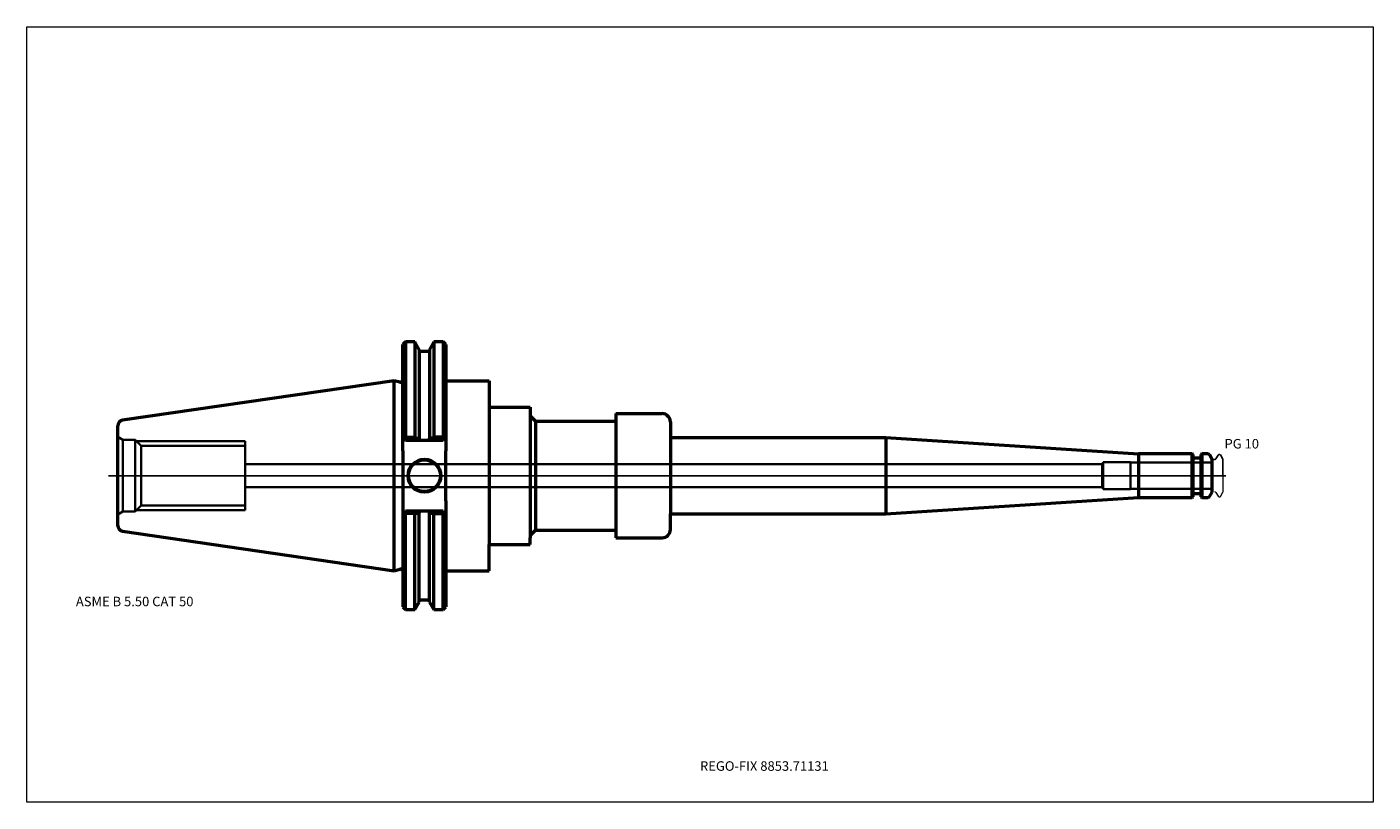
# Model space of a CAD drawing. Units: millimetres. Extents: x -135 to 360, y -120 to 165.
import ezdxf
from ezdxf.entities.mleader import LeaderData, LeaderLine
from ezdxf.lldxf.tags import DXFTag
from ezdxf.math import Vec2, Vec3

# ---------------------------------------------------------------- set-up
doc = ezdxf.new("R2010")
doc.units = ezdxf.units.MM
doc.layers.get('0').update_dxf_attribs({"plot": 0})
for name, color, linetype, lineweight in [('1', 4, 'Continuous', 50), ('2', 7, 'Continuous', 25), ('3', 1, 'Dashed_narrow', 35), ('RFCOMP01', 3, 'Long_dashed_dotted_narrow', 18), ('SK1', 4, 'Continuous', 50), ('SK3', 1, 'Dashed_narrow', 35), ('SK4', 2, 'Long_dashed_dotted_narrow', 25)]:
    doc.layers.add(name, color=color, linetype=linetype, lineweight=lineweight)
for name, color, linetype, lineweight, plot in [('4', 2, 'Long_dashed_dotted_narrow', 25, False), ('INFMAINVIEW', 9, 'Continuous', 18, False), ('INFTOTAL', 9, 'Continuous', 18, False), ('NOCUT', 7, 'Continuous', 25, False)]:
    doc.layers.add(name, color=color, linetype=linetype, lineweight=lineweight, plot=plot)
doc.layers.add('SK6', color=5, linetype='Continuous')
doc.styles.add('SEACAD_Monospac821_BT', font='txt')
doc.styles.get("Standard").update_dxf_attribs({"font": 'Monospac821 BT'})
tags = doc.linetypes.add('Dashed_narrow', pattern=[9.525, 6.35, -3.175]).pattern_tags.tags
tags[6:7] = [DXFTag(74, 4), DXFTag(75, 0), DXFTag(340, '0'), DXFTag(46, 0.0), DXFTag(50, 0.0), DXFTag(44, 0.0), DXFTag(45, 0.0)]
tags[4:5] = [DXFTag(74, 4), DXFTag(75, 0), DXFTag(340, '0'), DXFTag(46, 0.0), DXFTag(50, 0.0), DXFTag(44, 0.0), DXFTag(45, 0.0)]
tags = doc.linetypes.add('Long_dashed_dotted_narrow', pattern=[28.575, 19.05, -3.175, 3.175, -3.175]).pattern_tags.tags
tags[10:11] = [DXFTag(74, 4), DXFTag(75, 0), DXFTag(340, '0'), DXFTag(46, 0.0), DXFTag(50, 0.0), DXFTag(44, 0.0), DXFTag(45, 0.0)]
tags[8:9] = [DXFTag(74, 4), DXFTag(75, 0), DXFTag(340, '0'), DXFTag(46, 0.0), DXFTag(50, 0.0), DXFTag(44, 0.0), DXFTag(45, 0.0)]
tags[6:7] = [DXFTag(74, 4), DXFTag(75, 0), DXFTag(340, '0'), DXFTag(46, 0.0), DXFTag(50, 0.0), DXFTag(44, 0.0), DXFTag(45, 0.0)]
tags[4:5] = [DXFTag(74, 4), DXFTag(75, 0), DXFTag(340, '0'), DXFTag(46, 0.0), DXFTag(50, 0.0), DXFTag(44, 0.0), DXFTag(45, 0.0)]

# ---------------------------------------------------------------- blocks, each defined once
blk = doc.blocks.new('_DOT')
at = {"color": 0}
blk.add_line((0, 0), (-1, 0), dxfattribs=at)
at = {"color": 0, "const_width": 0.333}
blk.add_lwpolyline([(-0.166, 0, 1), (0.166, 0, 1)], format="xyb", close=True, dxfattribs=at)

msp = doc.modelspace()

# ---------------------------------------------------------------- linework, layer by layer
at = {"layer": '1'}
for p, q in [((4.17, 49.21), (3.17, 48.21)), ((3.17, 9.19), (3.17, 48.21)), ((4.17, 49.21), (4.17, 14.11)), ((7.61, 49.21), (4.17, 49.21)), ((7.61, 49.21), (7.61, 14.11)), ((9.21, 46.44), (7.61, 49.21)), ((9.21, 46.44), (9.21, 13.82)), ((13.05, 45.65), (9.21, 45.65)), ((14.65, 49.21), (13.05, 46.44)), ((13.05, 46.44), (13.05, 13.82)), ((14.65, 49.21), (14.65, 14.11)), ((18.04, 49.21), (14.65, 49.21)), ((18.04, 49.21), (18.04, 14.11)), ((19.04, 48.21), (18.04, 49.21)), ((19.04, 48.21), (19.04, 9.19)), ((0, -34.92), (0, 34.92)), ((2.17, 34.34), (0, 34.92)), ((19.04, 34.93), (35, 34.93)), ((35, 34.92), (35, 25.25)), ((35, 25.25), (50, 25.25)), ((35, 25.25), (35, -25.25)), ((50, 25.25), (50, 22.82)), ((50, 22.82), (50, -22.82)), ((50, 22), (52, 20)), ((52, 20), (52, -20)), ((52, 20), (81.6, 20)), ((81.6, 22.83), (81.6, -22.83)), ((81.6, 22.82), (98.6, 22.82)), ((81.6, 22.82), (81.6, -22.82)), ((101.6, 19.82), (101.6, 14)), ((3.17, 13.96), (3.65, 13.47)), ((3.65, 13.47), (4.17, 14.11)), ((4.17, 12.96), (3.65, 13.47)), ((4.17, 14.11), (7.61, 14.11)), ((7.66, 12.96), (4.17, 12.96)), ((7.61, 14.11), (7.75, 13.81)), ((7.66, 12.96), (7.75, 13.81)), ((9.16, 12.96), (7.66, 12.96)), ((7.75, 13.81), (9.21, 13.82)), ((9.21, 13.03), (9.16, 12.96)), ((13.1, 12.96), (9.16, 12.96)), ((9.21, 13.82), (9.21, 13.03)), ((13.05, 13.03), (13.05, 13.82)), ((14.51, 13.81), (13.05, 13.82)), ((13.1, 12.96), (13.05, 13.03)), ((14.6, 12.96), (13.1, 12.96)), ((14.65, 14.11), (14.51, 13.81)), ((14.51, 13.81), (14.6, 12.96)), ((18.04, 12.96), (14.6, 12.96)), ((18.04, 14.11), (14.65, 14.11)), ((18.56, 13.47), (18.04, 14.11)), ((18.56, 13.47), (18.04, 12.95)), ((19.04, 13.96), (18.56, 13.47)), ((101.6, 14), (180.8, 14)), ((101.6, 14), (101.6, -14)), ((180.8, 14), (273.8, 8)), ((180.8, 14), (180.8, -14)), ((3.17, 9.19), (3.17, -13.96)), ((19.04, -9.19), (19.04, 9.19)), ((293.5, 8), (273.8, 8)), ((273.8, 8), (273.8, -8)), ((293.5, -8), (293.5, 8)), ((293.7, 7.8), (293.5, 8)), ((293.7, 7.8), (293.7, -7.8)), ((296.6, 6.5), (293.9, 6.5)), ((297, 8), (296.8, 7.8)), ((296.8, -7.8), (296.8, 7.8)), ((297, 8), (297, -8)), ((299.36, 8), (297, 8)), ((300.8, 6), (299.79, 7.75)), ((300.8, -6), (300.8, 6)), ((19.04, -9.19), (19.04, -48.21)), ((180.8, -14), (273.8, -8)), ((273.8, -8), (293.5, -8)), ((293.5, -8), (293.7, -7.8)), ((293.9, -6.5), (296.6, -6.5)), ((296.8, -7.8), (297, -8)), ((297, -8), (299.36, -8)), ((299.79, -7.75), (300.8, -6)), ((3.62, -13.5), (3.17, -13.96)), ((3.17, -13.96), (3.17, -48.21)), ((3.62, -13.5), (4.17, -12.96)), ((4.17, -13.94), (3.62, -13.5)), ((4.17, -12.96), (7.82, -12.96)), ((7.61, -13.94), (4.17, -13.94)), ((4.17, -49.21), (4.17, -13.94)), ((7.7, -13.81), (7.61, -13.94)), ((7.61, -49.21), (7.61, -13.94)), ((7.7, -13.81), (7.82, -12.96)), ((7.82, -12.96), (9.17, -12.96)), ((9.16, -12.96), (13.1, -12.96)), ((9.16, -12.96), (9.21, -13.03)), ((9.21, -13.03), (9.21, -13.81)), ((9.21, -46.44), (9.21, -13.81)), ((13.05, -13.03), (13.1, -12.96)), ((13.05, -13.81), (13.05, -13.03)), ((13.05, -46.44), (13.05, -13.81)), ((13.1, -12.96), (14.44, -12.96)), ((14.44, -12.96), (18.04, -12.96)), ((14.44, -12.96), (14.56, -13.81)), ((14.56, -13.81), (14.65, -13.94)), ((14.65, -49.21), (14.65, -13.94)), ((14.65, -13.94), (18.04, -13.94)), ((18.04, -12.96), (18.59, -13.5)), ((18.04, -13.94), (18.59, -13.5)), ((18.04, -49.21), (18.04, -13.94)), ((18.59, -13.5), (19.04, -13.96)), ((101.6, -19.82), (101.6, -14)), ((101.6, -14), (180.8, -14)), ((50, -22), (52, -20)), ((50, -25.25), (50, -22.82)), ((52, -20), (81.6, -20)), ((81.6, -22.82), (98.6, -22.82)), ((35, -34.92), (35, -25.25)), ((35, -25.25), (50, -25.25)), ((0, -34.92), (2.17, -34.34)), ((19.04, -34.93), (35, -34.93)), ((3.17, -48.21), (4.17, -49.21)), ((4.17, -49.21), (7.61, -49.21)), ((7.61, -49.21), (9.21, -46.44)), ((9.21, -45.65), (13.05, -45.65)), ((13.05, -46.44), (14.65, -49.21)), ((14.65, -49.21), (18.04, -49.21)), ((18.04, -49.21), (19.04, -48.21))]:
    msp.add_line(p, q, dxfattribs=at)
for radius in [6.05, 5.85]:
    msp.add_circle((11.18, 0), radius, dxfattribs=at)
for centre, radius, start, end in [((2.37, 35.11), 0.796, 255.0015, 0.0085), ((98.6, 19.82), 3, 0, 90), ((293.9, 6.7), 0.2, 180, 270), ((296.6, 6.7), 0.2, 270, 360), ((299.36, 7.5), 0.5, 30, 90), ((293.9, -6.7), 0.2, 90, 180), ((296.6, -6.7), 0.2, 0, 90), ((299.36, -7.5), 0.5, 270, 330), ((12.33, 632.65), 646.47, 269.58994, 269.72298), ((9.93, 632.65), 646.47, 270.27702, 270.41006), ((98.6, -19.82), 3, 270, 0), ((2.37, -35.11), 0.796, -0.0085, 104.9985)]:
    msp.add_arc(centre, radius, start, end, dxfattribs=at)
at = {"layer": '2'}
msp.add_point((0.56, 0), dxfattribs=at)
at = {"layer": '3'}
for p, q in [((260.37, 4.25), (-54.8, 4.25)), ((-54.8, -4.25), (260.37, -4.25))]:
    msp.add_line(p, q, dxfattribs=at)
at = {"layer": '4'}
msp.add_line((0, 0), (300.8, 0), dxfattribs=at)
at = {"layer": 'INFMAINVIEW'}
for p, q in [((-135, -120), (-135, 165)), ((-135, 165), (360, 165)), ((360, 165), (360, -120)), ((360, -120), (-135, -120))]:
    msp.add_line(p, q, dxfattribs=at)
at = {"layer": 'INFTOTAL'}
for p, q in [((-135, 165), (360, 165)), ((-135, -120), (-135, 165)), ((360, 165), (360, -120)), ((360, -120), (-135, -120))]:
    msp.add_line(p, q, dxfattribs=at)
at = {"layer": 'NOCUT'}
for p, q in [((4.17, 49.21), (3.17, 48.21)), ((3.17, 35.11), (3.17, 48.21)), ((7.61, 49.21), (4.17, 49.21)), ((9.21, 46.44), (7.61, 49.21)), ((9.21, 46.44), (9.21, 45.65)), ((13.05, 45.65), (9.21, 45.65)), ((14.65, 49.21), (13.05, 46.44)), ((13.05, 46.44), (13.05, 45.65)), ((18.04, 49.21), (14.65, 49.21)), ((19.04, 48.21), (18.04, 49.21)), ((19.04, 48.21), (19.04, 34.93)), ((0, 0), (0, 34.92)), ((2.17, 34.34), (0, 34.92)), ((19.04, 34.93), (35, 34.93)), ((35, 34.92), (35, 25.25)), ((35, 25.25), (50, 25.25)), ((50, 25.25), (50, 22.82)), ((50, 22.82), (50, 22)), ((50, 22), (52, 20)), ((52, 20), (81.6, 20)), ((81.6, 22.83), (81.6, 22.82)), ((81.6, 22.82), (98.6, 22.82)), ((101.6, 19.82), (101.6, 14)), ((101.6, 14), (180.8, 14)), ((180.8, 14), (273.8, 8)), ((293.5, 8), (273.8, 8)), ((293.7, 7.8), (293.5, 8)), ((293.7, 7.8), (293.7, 6.7)), ((296.6, 6.5), (293.9, 6.5)), ((297, 8), (296.8, 7.8)), ((296.8, 6.7), (296.8, 7.8)), ((299.36, 8), (297, 8)), ((300.8, 6), (299.79, 7.75)), ((300.8, 5.89), (300.8, 6)), ((300.9, 5.99), (301.87, 5.99)), ((302.21, 6.19), (303, 7.54)), ((303.34, 7.74), (303.69, 7.74)), ((303.87, 7.64), (304.8, 6.03)), ((304.8, 6.03), (304.8, 0))]:
    msp.add_line(p, q, dxfattribs=at)
for centre, radius, start, end in [((2.37, 35.11), 0.796, 255.0015, 0.0085), ((98.6, 19.82), 3, 0, 90), ((293.9, 6.7), 0.2, 180, 270), ((296.6, 6.7), 0.2, 270, 360), ((299.36, 7.5), 0.5, 30, 90), ((300.9, 5.89), 0.1, 90, 180), ((301.87, 6.39), 0.4, 270.0588, 330), ((303.34, 7.34), 0.4, 90.0588, 150), ((303.69, 7.54), 0.2, 30, 89.9412)]:
    msp.add_arc(centre, radius, start, end, dxfattribs=at)
at = {"layer": 'RFCOMP01'}
for p, q in [((300.9, 5.99), (301.87, 5.99)), ((302.21, 6.19), (303, 7.54)), ((303.34, 7.74), (303.69, 7.74)), ((303.87, 7.64), (304.8, 6.03)), ((304.8, 6.03), (304.8, -6.03)), ((302.21, -6.19), (303, -7.54)), ((303.34, -7.74), (303.69, -7.74)), ((303.87, -7.64), (304.8, -6.03))]:
    msp.add_line(p, q, dxfattribs=at)
for centre, radius, start, end in [((300.9, 5.89), 0.1, 90, 180), ((301.87, 6.39), 0.4, 270.0588, 330), ((303.34, 7.34), 0.4, 90.0588, 150), ((303.69, 7.54), 0.2, 30, 89.9412), ((300.9, -5.89), 0.1, 180, 270), ((301.87, -6.39), 0.4, 30, 89.9412), ((303.34, -7.34), 0.4, 210, 269.9412), ((303.69, -7.54), 0.2, 270.0588, 330)]:
    msp.add_arc(centre, radius, start, end, dxfattribs=at)
at = {"layer": 'SK1'}
for p, q in [((0, 34.92), (-99.89, 20.36)), ((-101.6, -18.38), (-101.6, 18.38)), ((-99.89, -20.36), (0, -34.92))]:
    msp.add_line(p, q, dxfattribs=at)
for centre, start, end in [((-99.6, 18.38), 98.3083, 179.9997), ((-99.6, -18.38), 180.0003, 261.6917)]:
    msp.add_arc(centre, 2, start, end, dxfattribs=at)
at = {"layer": 'SK3'}
for p, q in [((-101.6, 14.3), (-99.69, 13.2)), ((-99.69, -13.2), (-99.69, 13.2)), ((-95.25, 13.2), (-99.69, 13.2)), ((-95.25, -13.2), (-95.25, 13.2)), ((-93.03, 10.98), (-95.25, 13.2)), ((-94.75, 12.7), (-54.8, 12.7)), ((-93.03, -10.98), (-93.03, 10.98)), ((-54.8, 10.98), (-93.03, 10.98)), ((-54.8, -12.64), (-54.8, 12.7)), ((260.8, 5), (260.37, 4.25)), ((260.8, -5), (260.8, 5)), ((270.8, 5), (260.8, 5)), ((270.8, -5), (270.8, 5)), ((260.37, 4.25), (260.37, -4.25)), ((300.8, 4.8), (270.8, 4.8)), ((260.37, -4.25), (260.8, -5)), ((270.8, -4.8), (300.8, -4.8)), ((260.8, -5), (270.8, -5)), ((-99.69, -13.2), (-101.6, -14.3)), ((-99.69, -13.2), (-95.25, -13.2)), ((-95.25, -13.2), (-93.03, -10.98)), ((-94.75, -12.7), (-54.8, -12.7)), ((-93.03, -10.98), (-54.8, -10.98))]:
    msp.add_line(p, q, dxfattribs=at)
at = {"layer": 'SK4'}
msp.add_line((305.8, 0), (-105, 0), dxfattribs=at)

# ---------------------------------------------------------------- texts
at = {"layer": 'SK6', "style": 'SEACAD_Monospac821_BT'}
for s, p in [('PG 10', (305.37, 10)), ('ASME B 5.50 CAT 50', (-117, -48))]:
    msp.add_text(s, height=3.5, dxfattribs=at).set_placement(p)

# ---------------------------------------------------------------- leaders
at = {"layer": 'SK6'}
ml = msp.add_multileader_mtext('Standard', dxfattribs=at)
ml.set_content('{\\pxsm0.9;\\fMonospac821 BT|b0||i0||c0|p34;\\W1.;REGO-FIX 8853.71131}', color=256)
ml.set_leader_properties()
ml.set_arrow_properties(name='DOT')
ml.build(insert=Vec2(0, 0))
ml.multileader.update_dxf_attribs({"leader_type": 0, "dogleg_length": 0, "arrow_head_size": 3.5})
ctx = ml.context
ctx.base_point, ctx.char_height, ctx.arrow_head_size, ctx.landing_gap_size = Vec3(-14.13, -74.1), 3.5, 3.5, 1.23
ctx.mtext.insert = Vec3(112.5, -105)

doc.saveas('drawing.dxf')
